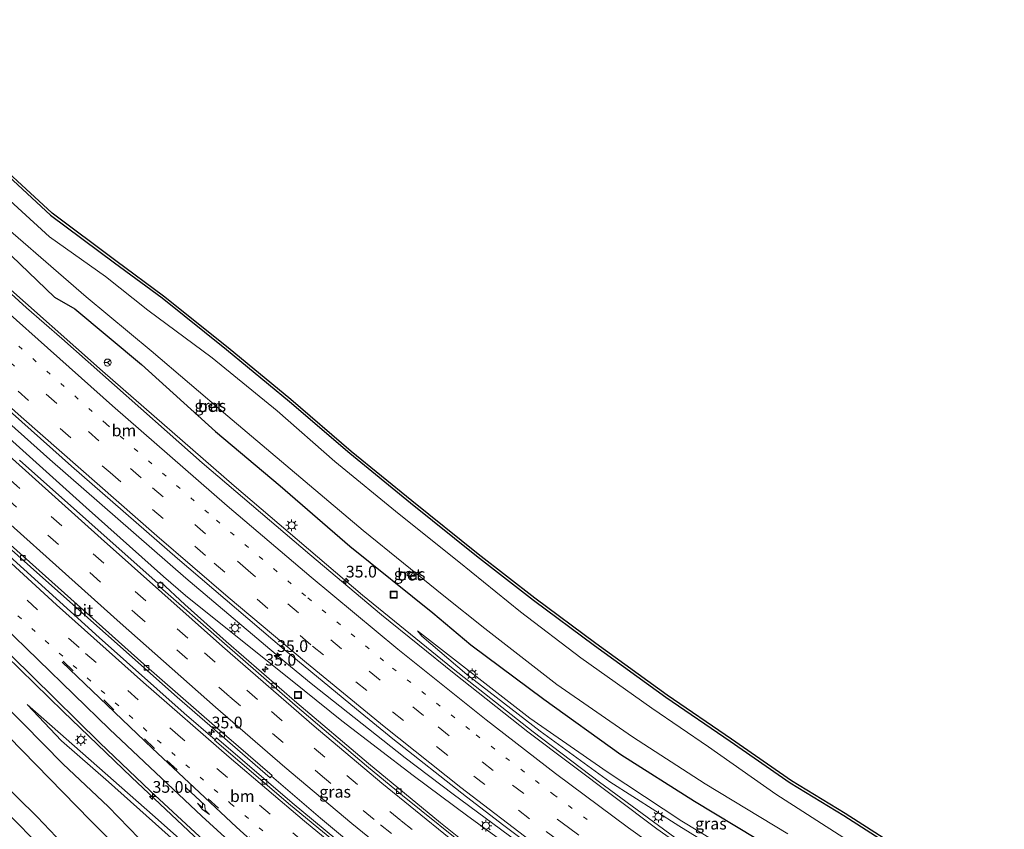
# Model space of a CAD drawing. Units: metres. Extents: x 110000 to 120009, y 481249 to 487501.
# Drawn here: x 112918 to 113129, y 482500 to 482673 of the extents above; entities that cross this region are included whole.
import ezdxf
from ezdxf.enums import TextEntityAlignment as Align

# ---------------------------------------------------------------- set-up
doc = ezdxf.new("R2010")
doc.units = ezdxf.units.M
doc.linetypes.add('VW-1-3_STREEP', pattern=[4, 1, -3])
doc.linetypes.add('VW-3-9_STREEP', pattern=[12, 3, -9])
doc.layers.get('0').update_dxf_attribs({"lineweight": 25})
for name, color, linetype, lineweight in [('B-ME-AM-KILOMETR-S-B1', 7, 'Continuous', 18), ('B-ME-BV-GELEIDECONSTRUCTIE-GELEIDERAIL-L-B1', 213, 'BV-GELEIDERAIL', 18), ('B-ME-GW-KRUINLIJN-L-B1', 93, 'Continuous', 18), ('B-ME-GW-TEENLIJN-L-B1', 93, 'Continuous', 18), ('B-ME-IE-GRASLAND-GV-B6', 93, 'Continuous', 18), ('B-ME-IE-INRICHTINGSELEMENT-S-B1', 253, 'Continuous', 18), ('B-ME-IE-MEUBILAIR_WEGMEUBILAIR-LICHTMAST-S-B1', 8, 'Continuous', 18), ('B-ME-OG-WATER-GV-B6', 153, 'Continuous', 18), ('B-ME-VH-VERH_SOORT-BETON-OVERIG-GV-B6', 8, 'IE-TERREINAFSCHEIDING-NATUURLIJK-HOUTWAL', 18), ('B-ME-VH-VERH_SOORT-BITUMEN-GV-B6', 8, 'IE-TERREINAFSCHEIDING-NATUURLIJK-HOUTWAL', 18), ('B-ME-VV-KOLK-S-B1', 8, 'Continuous', 18), ('B-ME-VW-MARKERING-13STREEP-045-L-B1', 255, 'VW-1-3_STREEP', 18), ('B-ME-VW-MARKERING-39STREEP-015-L-B1', 255, 'VW-3-9_STREEP', 18), ('B-ME-VW-MARKERING-PIJLRE750-S-B1', 7, 'Continuous', 18), ('B-ME-VW-MARKERING-STREEP-015-L-B1', 7, 'Continuous', 18), ('B-ME-VW-MEUBILAIR_WEGMEUBILAIR-RONA-S-B1', 8, 'Continuous', 18)]:
    doc.layers.add(name, color=color, linetype=linetype, lineweight=lineweight)
doc.layers.add('B-ME-GW-INSTEEKWATERGANG-L-B1', color=10, linetype='Continuous')
doc.layers.add('B-ME-KG-KADASTRAAL-OPNAMEDTMGRENS-L-B1', color=10, linetype='Continuous')
doc.styles.add('NLCS-ISO', font='NLCS-ISO.TTF')
doc.linetypes.add('BV-GELEIDERAIL', pattern='A,10,-3,[108,NLCS.SHX,S=1,R=0,X=0,Y=0],-3', length=16)
doc.linetypes.add('IE-TERREINAFSCHEIDING-NATUURLIJK-HOUTWAL', pattern='A,7,-1.5,[67,NLCS.SHX,S=0.75,R=45,X=0,Y=0],-1.5,7,-1.5,[70,NLCS.SHX,S=0.75,R=0,X=0,Y=0],-1.5', length=20)

# ---------------------------------------------------------------- blocks, each defined once
blk = doc.blocks.new('hecto')
for p, q in [((0, 0.625), (-0.625, 0)), ((0, -0.625), (0, 0.625)), ((-0.625, 0), (0.625, 0)), ((0.625, 0), (0, -0.625))]:
    blk.add_line(p, q)
blk = doc.blocks.new('pijlr')
for p, q in [((0, 0, 0.1), (5.45, 0, 0.1)), ((5.45, -0.75, 0.1), (4.7, 0, 0.1)), ((6.2, -0.75, 0.1), (5.45, 0, 0.1)), ((4, -0.75, 0.1), (5.45, -0.75, 0.1)), ((5.7, -1.05, 0.1), (4, -0.75, 0.1)), ((7.5, -0.75, 0.1), (5.7, -1.05, 0.1)), ((7.5, -0.75, 0.1), (6.2, -0.75, 0.1))]:
    blk.add_line(p, q)
blk = doc.blocks.new('lantaarnpaal')
for p, q in [((-0.75, 0), (-1.25, 0)), ((-0.88, 0.88), (-0.53, 0.53)), ((0, 0.75), (0, 1.25)), ((0.53, 0.53), (0.88, 0.88)), ((0.75, 0), (1.25, 0)), ((-0.53, -0.53), (-0.88, -0.88)), ((0, -0.75), (0, -1.25)), ((0.53, -0.53), (0.88, -0.88))]:
    blk.add_line(p, q)
blk.add_circle((0, 0), 0.75)
blk = doc.blocks.new('kolk')
blk.add_lwpolyline([(-0.5, -0.5), (0.5, -0.5), (0.5, 0.5), (-0.5, 0.5)], close=True)
blk = doc.blocks.new('put')
for p, q in [((0.75, 0.75), (-0.75, 0.75)), ((-0.75, 0.75), (-0.75, -0.75)), ((0.75, -0.75), (0.75, 0.75)), ((-0.75, -0.75), (0.75, -0.75))]:
    blk.add_line(p, q)
blk.add_lwpolyline([(-0.625, 0.625), (0.625, 0.625), (0.625, -0.625), (-0.625, -0.625)], close=True)
blk = doc.blocks.new('wegwijzer')
for q in [(-0.53, -0.53), (0, 0.75), (0.53, -0.53)]:
    blk.add_line((0, 0), q)
blk.add_circle((0, 0), 0.75)

msp = doc.modelspace()

# ---------------------------------------------------------------- linework, layer by layer
at = {"layer": 'B-ME-BV-GELEIDECONSTRUCTIE-GELEIDERAIL-L-B1'}
for points in [[(113058.333, 482498.287, -2.62), (113042.257, 482510.096, -2.768), (113028.048, 482520.869, -2.858), (113011, 482534.286, -2.969), (112991.614, 482550.049, -3.085), (112964.242, 482573.361, -3.211), (112936.173, 482597.899, -3.267), (112913.979, 482617.496, -3.233), (112895.394, 482634.11, -3.265), (112859.496, 482666.23, -3.268), (112830.732, 482689.996, -3.237), (112793.322, 482720.93, -3.196), (112780.641, 482731.579, -3.176), (112767.161, 482743.596, -3.186), (112730.858, 482776.088, -3.191), (112707.879, 482796.513, -3.178), (112697.364, 482806.267, -3.209), (112668.256, 482832.384, -3.253), (112655.572, 482843.744, -3.252)], [(113109.87, 482440.323, -1.045), (113108.79, 482440.963, -1.056), (113093.226, 482450.411, -1.231), (113079.601, 482459.027, -1.387), (113062.969, 482469.98, -1.579), (113048.002, 482480.412, -1.733), (113031.482, 482492.348, -1.909), (113011.007, 482507.515, -2.126), (113000.787, 482515.316, -2.213), (112980.728, 482531.137, -2.397), (112975.06, 482535.797, -2.436), (112953.981, 482553.656, -2.569), (112924.931, 482579.016, -2.711), (112889.175, 482610.965, -2.794), (112853.401, 482643.079, -2.806), (112839.603, 482655.516, -2.816), (112816.562, 482676.096, -2.825), (112797.254, 482693.245, -2.834), (112761.329, 482725.366, -2.838), (112725.53, 482757.396, -2.832), (112689.604, 482789.535, -2.831), (112653.849, 482821.513, -2.823), (112642.644, 482831.51, -2.815)], [(112640.883, 482829.844, -2.804), (112670.629, 482803.24, -2.802), (112704.549, 482772.786, -2.785), (112741.055, 482740.153, -2.784), (112776.862, 482708.125, -2.795), (112812.698, 482675.872, -2.794), (112816.244, 482672.557, -2.777), (112838.187, 482653.029, -2.727), (112844.031, 482647.913, -2.702), (112874.945, 482620.32, -2.715), (112901.347, 482596.839, -2.697), (112932.651, 482568.746, -2.62), (112949.159, 482554.011, -2.586), (112953.885, 482549.958, -2.595), (112979.187, 482529.651, -2.415), (112987.267, 482523.22, -2.367), (113002.497, 482511.541, -2.256), (113014.111, 482502.836, -2.195), (113039.209, 482484.587, -1.887)], [(112956.939, 482497.451, -2.45), (112942.365, 482511.162, -2.898), (112927.749, 482525.19, -3.171), (112906.266, 482546.134, -3.338), (112885.105, 482567.42, -3.448), (112853.991, 482599.793, -3.441), (112843.56, 482610.563, -3.404), (112822.265, 482631.682, -3.356), (112804.38, 482649.151, -3.357), (112786.256, 482666.296, -3.411), (112768.002, 482683.368, -3.31), (112735.045, 482714.009, -3.274), (112701.725, 482744.871, -3.241), (112676.032, 482768.633, -3.244), (112668.596, 482775.329, -3.313), (112657.594, 482785.506, -3.292), (112631.679, 482808.923, -3.276), (112625.054, 482814.865, -3.274)]]:
    msp.add_polyline3d(points, dxfattribs=at)
at = {"layer": 'B-ME-GW-INSTEEKWATERGANG-L-B1'}
for points in [[(112909.127, 482645.91, -4.655), (112925.104, 482631.208, -4.643), (112938.713, 482621.013, -4.609), (112948.913, 482613.515, -4.566), (112962.662, 482602.475, -4.768), (112976.064, 482591.416, -4.753), (112988.932, 482580.364, -4.78), (113001.888, 482569.779, -4.735), (113015.99, 482558.397, -4.768), (113028.144, 482548.996, -4.676), (113041.133, 482539.281, -4.657), (113056.357, 482528.26, -4.718), (113070.122, 482518.87, -4.75), (113082.9, 482509.971, -4.733), (113094.361, 482502.985, -4.621), (113104.864, 482496.222, -4.754)], [(112914.91, 482624.302, -4.309), (112925.923, 482613.649, -4.434), (112930.239, 482611.173, -4.75), (112944.484, 482599.308, -4.701), (112960.295, 482585.018, -4.504), (112974.075, 482573.399, -4.537), (112988.972, 482560.491, -4.443), (113006.667, 482546.235, -4.513), (113014.736, 482539.426, -4.418), (113030.343, 482527.791, -4.505), (113046.812, 482516.034, -4.448), (113062.479, 482506.052, -4.428), (113080.06, 482495.44, -4.46)], [(112803.478, 482615.785, -3.907), (112804.549, 482614.759, -3.935), (112810.5, 482611.315, -4.411), (112814.849, 482608.044, -4.534), (112822.6, 482600.717, -4.6), (112834.698, 482590.381, -4.724), (112838.951, 482585.929, -4.734), (112848.869, 482574.941, -4.758), (112858.52, 482564.439, -4.756), (112867.556, 482554.343, -4.758), (112877.681, 482543.449, -4.798), (112897.544, 482522.726, -4.777), (112903.497, 482516.124, -4.684), (112910.979, 482508.389, -4.708), (112927.928, 482491.296, -4.689)], [(112900.585, 482541.114, -4.683), (112919.207, 482522.643, -4.538), (112927.787, 482513.953, -4.526), (112937.401, 482504.893, -4.34), (112946.225, 482495.75, -4.373)]]:
    msp.add_polyline3d(points, dxfattribs=at)
at = {"layer": 'B-ME-GW-KRUINLIJN-L-B1'}
for points in [[(113003.364, 482542.397, -3.873), (113004.326, 482541.286, -3.828), (113013.879, 482533.096, -3.735), (113029.538, 482520.984, -3.61), (113044.422, 482510.18, -3.515), (113059.156, 482500.763, -3.41), (113080.331, 482487.685, -3.179), (113095.476, 482477.941, -3.016), (113113.996, 482467.009, -2.88), (113126.486, 482460.074, -2.774)], [(113078.255, 482402.745, -0.731), (113074.957, 482405.086, -0.689), (113069.262, 482408.169, -0.868), (113062.058, 482412.395, -0.892), (113053.555, 482417.704, -1.208), (113043.754, 482424.595, -1.23), (113031.767, 482434.267, -1.285), (113022.01, 482441.732, -1.388), (113001.318, 482456.766, -1.712), (112989.858, 482465.268, -2.055), (112981.424, 482471.873, -2.322), (112973.489, 482478.99, -2.518), (112958.868, 482492.463, -3.106), (112946.86, 482503.128, -3.447), (112920.111, 482526.683, -3.447)]]:
    msp.add_polyline3d(points, dxfattribs=at)
at = {"layer": 'B-ME-GW-TEENLIJN-L-B1'}
for points in [[(113128.61, 482462.598, -4.309), (113111.151, 482471.566, -4.112), (113092.441, 482482.097, -4), (113076.887, 482491.445, -4.119), (113059.766, 482501.78, -4.007), (113043.891, 482512.281, -4.062), (113027.337, 482523.731, -4.009), (113003.364, 482542.397, -3.873)], [(112920.111, 482526.683, -3.447), (112927.381, 482518.949, -4.264), (112937.469, 482510.141, -4.085), (112952.205, 482497.013, -3.904), (112971.654, 482476.927, -3.966), (112978.702, 482469.835, -4.057), (112987.512, 482462.358, -3.956), (113009.234, 482444.893, -3.989), (113019.241, 482437.258, -3.972), (113029.264, 482429.745, -3.96), (113042.546, 482420.156, -3.985), (113047.291, 482416.816, -3.919), (113051.698, 482413.487, -4.054), (113059.41, 482408.671, -3.941), (113074.344, 482398.097, -4.017)]]:
    msp.add_polyline3d(points, dxfattribs=at)
at = {"layer": 'B-ME-IE-GRASLAND-GV-B6'}
for points in [[(112639.497, 482828.533, -3.5), (112644.019, 482832.811, -3.573), (112668.523, 482810.859, -3.571), (112698.342, 482784.197, -3.571), (112720.731, 482764.221, -3.577), (112750.591, 482737.507, -3.564), (112780.386, 482710.818, -3.563), (112809.923, 482684.415, -3.57), (112839.749, 482657.761, -3.567), (112869.544, 482631.072, -3.57), (112899.671, 482604.17, -3.534), (112929.535, 482577.559, -3.443), (112952.136, 482557.831, -3.304), (112974.952, 482538.415, -3.127), (112990.353, 482525.656, -3.006), (112998.154, 482519.363, -2.929), (113013.829, 482506.939, -2.806), (113021.779, 482500.873, -2.694), (113035.141, 482490.856, -2.577)], [(112909.127, 482645.91, -4.655), (112925.104, 482631.208, -4.643), (112938.713, 482621.013, -4.609), (112948.913, 482613.515, -4.566), (112962.662, 482602.475, -4.768), (112976.064, 482591.416, -4.753), (112988.932, 482580.364, -4.78), (113001.888, 482569.779, -4.735), (113015.99, 482558.397, -4.768), (113028.144, 482548.996, -4.676), (113041.133, 482539.281, -4.657), (113056.357, 482528.26, -4.718), (113070.122, 482518.87, -4.75), (113082.9, 482509.971, -4.733), (113094.361, 482502.985, -4.621), (113104.864, 482496.222, -4.754)], [(113104.864, 482496.222, -4.754), (113094.361, 482502.985, -4.621), (113082.9, 482509.971, -4.733), (113070.122, 482518.87, -4.75), (113056.357, 482528.26, -4.718), (113041.133, 482539.281, -4.657), (113028.144, 482548.996, -4.676), (113015.99, 482558.397, -4.768), (113001.888, 482569.779, -4.735), (112988.932, 482580.364, -4.78), (112976.064, 482591.416, -4.753), (112962.662, 482602.475, -4.768), (112948.913, 482613.515, -4.566), (112938.713, 482621.013, -4.609), (112925.104, 482631.208, -4.643), (112909.127, 482645.91, -4.655)], [(112909.463, 482646.28, -4.655), (112925.424, 482631.593, -4.643), (112939.011, 482621.415, -4.609), (112949.218, 482613.912, -4.566), (112962.978, 482602.863, -4.768), (112976.386, 482591.799, -4.753), (112989.253, 482580.747, -4.78), (113002.203, 482570.167, -4.735), (113016.3, 482558.789, -4.768), (113028.447, 482549.394, -4.676), (113041.429, 482539.684, -4.657), (113056.645, 482528.669, -4.718), (113070.406, 482519.282, -4.75), (113083.173, 482510.39, -4.733), (113094.627, 482503.409, -4.621), (113104.747, 482496.892, -4.754)], [(113094.39, 482498.207, -5.961), (113079.852, 482507.56, -5.979), (113065.499, 482517.652, -5.997), (113053.407, 482525.888, -6), (113038.228, 482536.617, -5.978), (113025.36, 482546.475, -5.998), (113012.227, 482557.123, -5.987), (112999.441, 482567.36, -5.982), (112985.776, 482578.553, -5.983), (112973.46, 482589.406, -5.983), (112959.604, 482600.718, -5.971), (112945.861, 482610.917, -5.977), (112936.802, 482618.112, -5.951), (112924.879, 482626.526, -5.976), (112906.249, 482643.542, -5.888)], [(112909.481, 482633.818, -5.96), (112932.694, 482613.769, -5.935), (112946.546, 482602.213, -5.939), (112962.933, 482588.291, -5.928), (112991.789, 482563.818, -5.935), (113009.009, 482549.86, -5.929), (113017.786, 482542.894, -5.943), (113033.135, 482530.931, -5.933), (113049.279, 482519.752, -5.918), (113064.771, 482509.746, -5.954), (113082.387, 482499.074, -5.926)], [(113080.06, 482495.44, -4.46), (113062.479, 482506.052, -4.428), (113046.812, 482516.034, -4.448), (113030.343, 482527.791, -4.505), (113014.736, 482539.426, -4.418), (113006.667, 482546.235, -4.513), (112988.972, 482560.491, -4.443), (112974.075, 482573.399, -4.537), (112960.295, 482585.018, -4.504), (112944.484, 482599.308, -4.701), (112930.239, 482611.173, -4.75), (112925.923, 482613.649, -4.434), (112914.91, 482624.302, -4.309)], [(112914.91, 482624.302, -4.309), (112925.923, 482613.649, -4.434), (112930.239, 482611.173, -4.75), (112944.484, 482599.308, -4.701), (112960.295, 482585.018, -4.504), (112974.075, 482573.399, -4.537), (112988.972, 482560.491, -4.443), (113006.667, 482546.235, -4.513), (113014.736, 482539.426, -4.418), (113030.343, 482527.791, -4.505), (113046.812, 482516.034, -4.448), (113062.479, 482506.052, -4.428), (113080.06, 482495.44, -4.46)], [(112927.928, 482491.296, -4.689), (112910.979, 482508.389, -4.708), (112903.497, 482516.124, -4.684), (112897.544, 482522.726, -4.777), (112877.681, 482543.449, -4.798), (112867.556, 482554.343, -4.758), (112858.52, 482564.439, -4.756), (112848.869, 482574.941, -4.758), (112838.951, 482585.929, -4.734), (112834.698, 482590.381, -4.724), (112822.6, 482600.717, -4.6), (112814.849, 482608.044, -4.534), (112810.5, 482611.315, -4.411), (112804.549, 482614.759, -3.935), (112803.478, 482615.785, -3.907), (112799.477, 482619.266, -3.929), (112798.658, 482619.905, -3.973)], [(113072.14, 482487.685, -3.164), (113054.493, 482500.118, -3.343), (113026.933, 482520.875, -3.584), (113011.24, 482533.274, -3.682), (112995.713, 482545.849, -3.768), (112980.38, 482558.691, -3.85), (112957.452, 482578.314, -3.919), (112949.938, 482584.913, -3.966), (112927.498, 482604.823, -4), (112919.972, 482611.409, -4.017), (112912.552, 482618.114, -4.054)], [(112988.205, 482496.1, -2.673), (112976.663, 482505.68, -2.867), (112960.504, 482519.54, -3.094), (112960.175, 482519.138, -3.188), (112953.605, 482524.85, -3.266), (112935.439, 482540.966, -3.514), (112913.22, 482561.114, -3.717), (112891.218, 482581.501, -3.835), (112877.105, 482594.829, -3.872), (112877.28, 482595.01, -3.81), (112892.361, 482581.515, -3.781), (112922.171, 482554.844, -3.692), (112952.097, 482528.223, -3.258), (112971.933, 482511.014, -2.741), (112972.216, 482511.35, -2.824)], [(112959.109, 482590.119, -5.538), (112959.507, 482590.551, -5.844), (112959.193, 482590.842, -5.833), (112958.818, 482590.379, -5.519), (112959.109, 482590.119, -5.538)], [(113016.126, 482495.149, -2.868), (113008.315, 482501.393, -2.942), (112992.903, 482514.077, -3.054), (112977.661, 482527.027, -3.155), (112962.58, 482540.164, -3.227), (112953.768, 482548.007, -3.259), (112948.575, 482552.845, -3.271), (112948.048, 482552.49, -3.342), (112918.47, 482578.872, -3.434)], [(113001.659, 482553.889, -5.32), (113002.31, 482554.72, -6.008), (113001.704, 482555.176, -5.983), (113001.093, 482554.391, -5.307), (113001.659, 482553.889, -5.32)], [(112899.742, 482553.76, -4.096), (112921.128, 482532.723, -3.934), (112935.568, 482518.524, -3.768), (112946.415, 482508.164, -3.515), (112972.108, 482484.396, -2.623)], [(113126.486, 482460.074, -2.774), (113113.996, 482467.009, -2.88), (113095.476, 482477.941, -3.016), (113080.331, 482487.685, -3.179), (113059.156, 482500.763, -3.41), (113044.422, 482510.18, -3.515), (113029.538, 482520.984, -3.61), (113013.879, 482533.096, -3.735), (113004.326, 482541.286, -3.828), (113003.364, 482542.397, -3.873), (113027.337, 482523.731, -4.009), (113043.891, 482512.281, -4.062), (113059.766, 482501.78, -4.007), (113076.887, 482491.445, -4.119), (113092.441, 482482.097, -4), (113111.151, 482471.566, -4.112), (113128.61, 482462.598, -4.309), (113126.486, 482460.074, -2.774)], [(113076.887, 482491.445, -4.119), (113059.766, 482501.78, -4.007), (113043.891, 482512.281, -4.062), (113027.337, 482523.731, -4.009), (113003.364, 482542.397, -3.873), (113004.326, 482541.286, -3.828), (113013.879, 482533.096, -3.735), (113029.538, 482520.984, -3.61), (113044.422, 482510.18, -3.515), (113059.156, 482500.763, -3.41), (113080.331, 482487.685, -3.179)], [(112946.225, 482495.75, -4.373), (112937.401, 482504.893, -4.34), (112927.787, 482513.953, -4.526), (112919.207, 482522.643, -4.538), (112900.585, 482541.114, -4.683)], [(112900.585, 482541.114, -4.683), (112919.207, 482522.643, -4.538), (112927.787, 482513.953, -4.526), (112937.401, 482504.893, -4.34), (112946.225, 482495.75, -4.373)], [(112958.868, 482492.463, -3.106), (112946.86, 482503.128, -3.447), (112920.111, 482526.683, -3.447), (112927.381, 482518.949, -4.264), (112937.469, 482510.141, -4.085), (112952.205, 482497.013, -3.904)], [(112952.205, 482497.013, -3.904), (112937.469, 482510.141, -4.085), (112927.381, 482518.949, -4.264), (112920.111, 482526.683, -3.447), (112946.86, 482503.128, -3.447), (112958.868, 482492.463, -3.106)], [(112942.408, 482493.074, -5.998), (112933.538, 482501.964, -5.974), (112916.159, 482519.797, -6.019)], [(112913.572, 482511.164, -6.011), (112922.23, 482502.656, -6.005), (112930.316, 482494.133, -6.005)], [(112972.216, 482511.35, -2.824), (112982.683, 482502.394, -2.607), (112990.347, 482495.964, -2.439)], [(112910.979, 482508.389, -4.708), (112927.928, 482491.296, -4.689)]]:
    msp.add_polyline3d(points, dxfattribs=at)
at = {"layer": 'B-ME-KG-KADASTRAAL-OPNAMEDTMGRENS-L-B1'}
msp.add_polyline3d([(113104.747, 482496.892, -4.754), (113094.627, 482503.409, -4.621), (113083.173, 482510.39, -4.733), (113070.406, 482519.282, -4.75), (113056.645, 482528.669, -4.718), (113041.429, 482539.684, -4.657), (113028.447, 482549.394, -4.676), (113016.3, 482558.789, -4.768), (113002.203, 482570.167, -4.735), (112989.253, 482580.747, -4.78), (112976.386, 482591.799, -4.753), (112962.978, 482602.863, -4.768), (112949.218, 482613.912, -4.566), (112939.011, 482621.415, -4.609), (112925.424, 482631.593, -4.643), (112909.463, 482646.28, -4.655)], dxfattribs=at)
at = {"layer": 'B-ME-OG-WATER-GV-B6'}
for points in [[(112906.249, 482643.542, -5.888), (112924.879, 482626.526, -5.976), (112936.802, 482618.112, -5.951), (112945.861, 482610.917, -5.977), (112959.604, 482600.718, -5.971), (112973.46, 482589.406, -5.983), (112985.776, 482578.553, -5.983), (112999.441, 482567.36, -5.982), (113012.227, 482557.123, -5.987), (113025.36, 482546.475, -5.998), (113038.228, 482536.617, -5.978), (113053.407, 482525.888, -6), (113065.499, 482517.652, -5.997), (113079.852, 482507.56, -5.979), (113094.39, 482498.207, -5.961)], [(113082.387, 482499.074, -5.926), (113064.771, 482509.746, -5.954), (113049.279, 482519.752, -5.918), (113033.135, 482530.931, -5.933), (113017.786, 482542.894, -5.943), (113009.009, 482549.86, -5.929), (112991.789, 482563.818, -5.935), (112962.933, 482588.291, -5.928), (112946.546, 482602.213, -5.939), (112932.694, 482613.769, -5.935), (112909.481, 482633.818, -5.96)], [(112916.159, 482519.797, -6.019), (112933.538, 482501.964, -5.974), (112942.408, 482493.074, -5.998)], [(112930.316, 482494.133, -6.005), (112922.23, 482502.656, -6.005), (112913.572, 482511.164, -6.011)]]:
    msp.add_polyline3d(points, dxfattribs=at)
at = {"layer": 'B-ME-VH-VERH_SOORT-BETON-OVERIG-GV-B6'}
for points in [[(112959.109, 482590.119, -5.538), (112958.818, 482590.379, -5.519), (112959.193, 482590.842, -5.833), (112959.507, 482590.551, -5.844), (112959.109, 482590.119, -5.538)], [(113001.659, 482553.889, -5.32), (113001.093, 482554.391, -5.307), (113001.704, 482555.176, -5.983), (113002.31, 482554.72, -6.008), (113001.659, 482553.889, -5.32)]]:
    msp.add_polyline3d(points, dxfattribs=at)
at = {"layer": 'B-ME-VH-VERH_SOORT-BITUMEN-GV-B6'}
for points in [[(113035.141, 482490.856, -2.577), (113021.779, 482500.873, -2.694), (113013.829, 482506.939, -2.806), (112998.154, 482519.363, -2.929), (112990.353, 482525.656, -3.006), (112974.952, 482538.415, -3.127), (112952.136, 482557.831, -3.304), (112929.535, 482577.559, -3.443), (112899.671, 482604.17, -3.534), (112869.544, 482631.072, -3.57), (112839.749, 482657.761, -3.567), (112809.923, 482684.415, -3.57), (112780.386, 482710.818, -3.563), (112750.591, 482737.507, -3.564), (112720.731, 482764.221, -3.577), (112698.342, 482784.197, -3.571), (112668.523, 482810.859, -3.571), (112644.019, 482832.811, -3.573), (112655.009, 482843.212, -3.971)], [(112912.552, 482618.114, -4.054), (112919.972, 482611.409, -4.017), (112927.498, 482604.823, -4), (112949.938, 482584.913, -3.966), (112957.452, 482578.314, -3.919), (112980.38, 482558.691, -3.85), (112995.713, 482545.849, -3.768), (113011.24, 482533.274, -3.682), (113026.933, 482520.875, -3.584), (113054.493, 482500.118, -3.343), (113072.14, 482487.685, -3.164)], [(112990.347, 482495.964, -2.439), (112982.683, 482502.394, -2.607), (112972.216, 482511.35, -2.824), (112972.357, 482511.515, -2.745), (112960.033, 482522.11, -3.072), (112945.019, 482535.323, -3.412), (112915.15, 482561.996, -3.69), (112885.335, 482588.661, -3.775), (112877.62, 482595.396, -3.792), (112877.28, 482595.01, -3.81), (112877.105, 482594.829, -3.872), (112891.218, 482581.501, -3.835), (112913.22, 482561.114, -3.717), (112935.439, 482540.966, -3.514), (112953.605, 482524.85, -3.266), (112960.175, 482519.138, -3.188), (112960.086, 482519.028, -3.118), (112976.251, 482505.18, -2.859), (112995.546, 482489.283, -2.514)], [(112972.216, 482511.35, -2.824), (112971.933, 482511.014, -2.741), (112952.097, 482528.223, -3.258), (112922.171, 482554.844, -3.692), (112892.361, 482581.515, -3.781), (112877.28, 482595.01, -3.81), (112877.62, 482595.396, -3.792), (112885.335, 482588.661, -3.775), (112915.15, 482561.996, -3.69), (112945.019, 482535.323, -3.412), (112960.033, 482522.11, -3.072), (112972.357, 482511.515, -2.745), (112972.216, 482511.35, -2.824)], [(112918.47, 482578.872, -3.434), (112948.048, 482552.49, -3.342), (112947.923, 482552.269, -3.241), (112962.185, 482539.705, -3.213), (112977.265, 482526.567, -3.128), (112992.479, 482513.584, -3.015), (113000.172, 482507.218, -2.967), (113015.755, 482494.682, -2.825)], [(112972.108, 482484.396, -2.623), (112946.415, 482508.164, -3.515), (112935.568, 482518.524, -3.768), (112921.128, 482532.723, -3.934), (112899.742, 482553.76, -4.096), (112877.05, 482576.819, -4.178)], [(112948.048, 482552.49, -3.342), (112948.575, 482552.845, -3.271), (112953.768, 482548.007, -3.259), (112962.58, 482540.164, -3.227), (112977.661, 482527.027, -3.155), (112992.903, 482514.077, -3.054), (113008.315, 482501.393, -2.942), (113016.126, 482495.149, -2.868)], [(113015.755, 482494.682, -2.825), (113000.172, 482507.218, -2.967), (112992.479, 482513.584, -3.015), (112977.265, 482526.567, -3.128), (112962.185, 482539.705, -3.213), (112947.923, 482552.269, -3.241), (112948.048, 482552.49, -3.342)], [(112995.546, 482489.283, -2.514), (112976.251, 482505.18, -2.859), (112960.086, 482519.028, -3.118), (112960.175, 482519.138, -3.188), (112960.504, 482519.54, -3.094), (112976.663, 482505.68, -2.867), (112988.205, 482496.1, -2.673)]]:
    msp.add_polyline3d(points, dxfattribs=at)
at = {"layer": 'B-ME-VW-MARKERING-13STREEP-045-L-B1'}
for points in [[(112790.891, 482717.119, -3.775), (112827.41, 482684.448, -3.776), (112863.908, 482651.795, -3.764), (112900.38, 482619.168, -3.752), (112936.926, 482586.626, -3.677), (112960.466, 482566.066, -3.569), (112979.99, 482549.434, -3.461), (112998.063, 482534.468, -3.347), (113015.92, 482520.189, -3.217), (113032.381, 482507.485, -3.08), (113041.864, 482500.418, -3.005)], [(112859.061, 482600.892, -3.991), (112869.232, 482591.077, -3.998), (112876.465, 482584.215, -3.996), (112900.391, 482561.807, -3.883), (112923.946, 482540.327, -3.683), (112944.898, 482521.669, -3.4), (112963.505, 482505.521, -3.019), (112981.129, 482490.712, -2.563), (112996.704, 482478.125, -2.198), (113011.232, 482466.815, -1.91), (113026.95, 482455.098, -1.684), (113041.781, 482444.526, -1.491), (113056.008, 482434.799, -1.351), (113072.574, 482423.96, -1.17)]]:
    msp.add_polyline3d(points, dxfattribs=at)
at = {"layer": 'B-ME-VW-MARKERING-39STREEP-015-L-B1'}
for points in [[(113115.599, 482447.133, -2.017), (113103.736, 482454.255, -2.159), (113088.143, 482464.019, -2.338), (113075.645, 482472.171, -2.459), (113061.815, 482481.536, -2.593), (113047.463, 482491.695, -2.74), (113035.599, 482500.394, -2.853), (113019.547, 482512.593, -2.987), (113004.69, 482524.295, -3.11), (112987.191, 482538.541, -3.241), (112967.226, 482555.296, -3.385), (112944.384, 482575.07, -3.516), (112913.704, 482602.209, -3.611), (112877.328, 482634.743, -3.658), (112840.836, 482667.399, -3.66), (112804.372, 482699.998, -3.652), (112768.005, 482732.556, -3.652), (112731.624, 482765.104, -3.667), (112695.124, 482797.76, -3.665), (112658.662, 482830.389, -3.667), (112649.817, 482838.299, -3.668)], [(112647.261, 482835.879, -3.588), (112653.939, 482829.905, -3.587), (112690.446, 482797.249, -3.588), (112726.92, 482764.614, -3.589), (112763.434, 482731.952, -3.574), (112799.939, 482699.294, -3.581), (112836.342, 482666.731, -3.584), (112872.774, 482634.13, -3.582), (112909.179, 482601.563, -3.537), (112937.78, 482576.208, -3.446), (112960.008, 482556.89, -3.319), (112980.976, 482539.154, -3.156), (112998.076, 482525.137, -3.024), (113015.4, 482511.39, -2.867), (113030.858, 482499.553, -2.733), (113045.807, 482488.583, -2.591), (113060.078, 482478.479, -2.444), (113073.432, 482469.439, -2.319), (113088.293, 482459.751, -2.168), (113103.654, 482450.218, -1.995), (113113.321, 482444.425, -1.882)], [(113101.336, 482430.18, -1.728), (113091.287, 482436.372, -1.853), (113077.711, 482445.007, -2.005), (113060.616, 482456.415, -2.179), (113049.718, 482463.992, -2.287), (113036.181, 482473.708, -2.413), (113023.352, 482483.317, -2.531), (113011.571, 482492.447, -2.628), (112999.803, 482501.9, -2.736), (112983.614, 482515.4, -2.931), (112969.209, 482527.781, -3.092), (112954.344, 482540.852, -3.26), (112917.891, 482573.38, -3.448), (112881.432, 482606.026, -3.52), (112872.144, 482614.331, -3.509), (112862.609, 482622.847, -3.507), (112826.17, 482655.459, -3.515), (112789.8, 482688.023, -3.512), (112753.388, 482720.586, -3.514), (112716.981, 482753.164, -3.534), (112680.594, 482785.725, -3.528), (112644.179, 482818.301, -3.532), (112636.215, 482825.426, -3.532)], [(112633.658, 482823.007, -3.619), (112653.083, 482805.63, -3.623), (112689.608, 482772.975, -3.616), (112726.021, 482740.399, -3.615), (112762.521, 482707.731, -3.593), (112798.949, 482675.131, -3.619), (112835.353, 482642.581, -3.606), (112870.104, 482611.451, -3.598), (112906.629, 482578.828, -3.543), (112943.041, 482546.287, -3.363), (112963.353, 482528.331, -3.109), (112982.595, 482511.728, -2.806), (112995.468, 482500.982, -2.604), (113008.772, 482490.25, -2.473), (113021.734, 482480.207, -2.362), (113037.336, 482468.588, -2.216), (113048.855, 482460.354, -2.11), (113063.932, 482449.948, -1.954), (113078.875, 482440.139, -1.807), (113090.873, 482432.541, -1.674), (113099.085, 482427.504, -1.576)], [(113090.467, 482417.261, -1.127), (113074.915, 482426.937, -1.287), (113059.033, 482437.295, -1.456), (113046.431, 482445.87, -1.58), (113031.512, 482456.421, -1.766), (113016.444, 482467.549, -1.982), (113001.626, 482478.989, -2.244), (112988.313, 482489.663, -2.524), (112971.946, 482503.258, -2.873), (112952.788, 482519.718, -3.256), (112931.165, 482538.844, -3.549), (112908.434, 482559.48, -3.754), (112886.197, 482580.152, -3.88), (112865.577, 482599.81, -3.887), (112851.763, 482613.26, -3.875), (112848.244, 482616.715, -3.875), (112813.402, 482651.028, -3.801), (112793.293, 482670.341, -3.802), (112757.519, 482703.638, -3.763), (112721.606, 482736.939, -3.745), (112720.86, 482737.633, -3.745), (112685.024, 482770.861, -3.732)], [(112927.767, 482535.941, -3.663), (112949.918, 482514.739, -3.337), (112968.237, 482497.695, -2.843), (112980.969, 482486.237, -2.459), (112992.384, 482476.813, -2.162), (113006.189, 482465.995, -1.86), (113020.751, 482455.063, -1.638), (113032.529, 482446.512, -1.478), (113046.314, 482436.929, -1.321), (113085.124, 482410.911, -0.889)]]:
    msp.add_polyline3d(points, dxfattribs=at)
at = {"layer": 'B-ME-VW-MARKERING-STREEP-015-L-B1'}
for points in [[(112652.465, 482840.804, -3.78), (112675.08, 482820.579, -3.784), (112711.453, 482788.03, -3.786), (112747.907, 482755.409, -3.773), (112780.687, 482726.167, -3.778), (112818.306, 482695.053, -3.826), (112855.986, 482663.979, -3.869), (112865.503, 482655.506, -3.867), (112901.863, 482622.957, -3.856), (112938.331, 482590.464, -3.786), (112962.775, 482569.105, -3.688), (112980.667, 482553.839, -3.606), (112999.196, 482538.463, -3.502), (113018.04, 482523.37, -3.384), (113032.827, 482511.943, -3.263), (113048.394, 482500.357, -3.14), (113061.749, 482490.792, -3.01), (113075.477, 482481.36, -2.869), (113087.077, 482473.83, -2.762), (113099.757, 482466.087, -2.637), (113115.996, 482456.764, -2.479), (113121.246, 482453.846, -2.424)], [(112644.659, 482833.417, -3.495), (112658.237, 482821.268, -3.501), (112694.625, 482788.718, -3.492), (112731.114, 482756.079, -3.496), (112767.497, 482723.524, -3.497), (112773.098, 482718.504, -3.493), (112809.523, 482685.9, -3.495), (112845.915, 482653.346, -3.491), (112882.372, 482620.738, -3.488), (112918.82, 482588.139, -3.423), (112947.735, 482562.724, -3.275), (112963.004, 482549.572, -3.154), (112979.689, 482535.567, -3.029), (112996.285, 482521.971, -2.884), (113012.613, 482508.965, -2.731), (113028.646, 482496.72, -2.578), (113045.036, 482484.697, -2.435), (113060.487, 482473.831, -2.283), (113074.015, 482464.676, -2.14), (113087.923, 482455.729, -1.98), (113106.118, 482444.476, -1.781), (113110.947, 482441.604, -1.724)], [(112638.796, 482827.869, -3.441), (112656.589, 482811.959, -3.447), (112693.092, 482779.292, -3.443), (112729.53, 482746.675, -3.441), (112765.949, 482714.117, -3.429), (112802.478, 482681.482, -3.435), (112838.846, 482648.888, -3.427), (112875.449, 482616.205, -3.428), (112911.954, 482583.544, -3.374), (112935.872, 482562.132, -3.294), (112961.806, 482539.036, -3.194), (112981.36, 482522.023, -3.062), (112995.773, 482509.87, -2.938), (113010.11, 482498.193, -2.823), (113021.761, 482489.066, -2.722), (113039.315, 482475.883, -2.57), (113049.555, 482468.477, -2.473), (113065.26, 482457.595, -2.317), (113078.476, 482448.775, -2.182), (113093.521, 482439.234, -2.008), (113103.709, 482433.001, -1.887)], [(112628.137, 482817.782, -3.818), (112657.242, 482791.679, -3.813), (112693.129, 482758.42, -3.837), (112729.022, 482725.155, -3.853), (112764.872, 482691.896, -3.875), (112789.805, 482668.652, -3.916), (112806.268, 482652.899, -3.915), (112814.51, 482644.514, -3.922), (112849.279, 482610.248, -3.986), (112855.02, 482604.364, -3.997), (112869.912, 482588.845, -4.026), (112892.673, 482565.615, -3.995), (112914.815, 482543.589, -3.851), (112937.693, 482521.395, -3.596), (112957.365, 482502.827, -3.138), (112974.551, 482487.12, -2.558), (112982.642, 482480.095, -2.303), (112994.804, 482470.292, -1.965), (113010.097, 482458.496, -1.67), (113023.533, 482448.555, -1.474), (113038.637, 482437.814, -1.287), (113056.073, 482425.975, -1.12), (113082.792, 482408.138, -0.801)], [(113092.75, 482419.975, -1.216), (113080.108, 482427.85, -1.351), (113072.585, 482432.642, -1.432), (113063.664, 482438.461, -1.529), (113050.021, 482447.683, -1.67), (113034.701, 482458.488, -1.851), (113018.945, 482470.104, -2.074), (113004.568, 482481.199, -2.315), (112993.398, 482490.108, -2.525), (112979.257, 482501.747, -2.787), (112963.165, 482515.401, -3.06), (112944.949, 482531.359, -3.317), (112926.33, 482547.989, -3.531), (112906.908, 482565.741, -3.692), (112889.98, 482581.505, -3.779), (112872.69, 482597.912, -3.81), (112852.806, 482617.154, -3.787), (112818.088, 482651.472, -3.714), (112803.617, 482665.719, -3.712)], [(112803.789, 482665.974, -3.707), (112840.294, 482633.323, -3.677), (112867.035, 482609.405, -3.69), (112903.528, 482576.715, -3.644), (112939.963, 482544.124, -3.457), (112960.302, 482526.137, -3.121), (112975.075, 482513.326, -2.812), (112989.388, 482501.263, -2.533), (113003.808, 482489.534, -2.353), (113017.675, 482478.688, -2.232), (113033.446, 482466.877, -2.079), (113047.778, 482456.631, -1.948), (113062.654, 482446.436, -1.8), (113076.373, 482437.414, -1.67), (113088.551, 482429.69, -1.537), (113096.704, 482424.675, -1.444)], [(112927.567, 482535.751, -3.671), (112946.738, 482517.319, -3.395), (112964.743, 482500.484, -2.944), (112978.852, 482487.712, -2.511), (112986.765, 482480.966, -2.297), (112998.656, 482471.455, -1.997), (113013.417, 482460.124, -1.733), (113029.082, 482448.62, -1.514), (113042.215, 482439.387, -1.352), (113061.926, 482426.066, -1.161), (113084.947, 482410.699, -0.882)]]:
    msp.add_polyline3d(points, dxfattribs=at)

# ---------------------------------------------------------------- block references
at = {"layer": 'B-ME-AM-KILOMETR-S-B1', "rotation": 90}
for p in [(112988.087, 482553.02, -3.084), (112973.413, 482537.117, -2.446), (112970.893, 482534.2, -3.171), (112959.439, 482520.802, -3.047), (112946.827, 482507.046, -3.491)]:
    msp.add_blockref('hecto', p, dxfattribs=at)
at = {"layer": 'B-ME-IE-INRICHTINGSELEMENT-S-B1', "rotation": 90}
for p in [(112998.318, 482550.122, -5.687), (112977.861, 482528.715, -4.938)]:
    msp.add_blockref('put', p, dxfattribs=at)
at = {"layer": 'B-ME-IE-MEUBILAIR_WEGMEUBILAIR-LICHTMAST-S-B1'}
for p, rotation in [((112976.528, 482564.946, -3.917), 90), ((112964.441, 482543.034, -3.14), 90), ((113015.019, 482533.146, -3.932), 90), ((112931.557, 482519.131, -3.857), 180), ((113054.785, 482502.716, -3.383), 90), ((113017.981, 482500.795, -2.853), 90)]:
    msp.add_blockref('lantaarnpaal', p, dxfattribs=dict(at, rotation=rotation))
at = {"layer": 'B-ME-VV-KOLK-S-B1', "rotation": 90}
for p in [(112919.17, 482558.01, -3.741), (112948.555, 482552.137, -3.309), (112945.524, 482534.52, -3.461), (112972.781, 482530.732, -3.215), (112961.707, 482520.268, -3.077), (112970.732, 482510.197, -3.008), (112999.39, 482508.169, -3.05)]:
    msp.add_blockref('kolk', p, dxfattribs=at)
at = {"layer": 'B-ME-VW-MARKERING-PIJLRE750-S-B1', "rotation": 317.1}
msp.add_blockref('pijlr', (112954.042, 482508.873, -3.246), dxfattribs=at)
at = {"layer": 'B-ME-VW-MEUBILAIR_WEGMEUBILAIR-RONA-S-B1', "rotation": 90}
msp.add_blockref('wegwijzer', (112937.251, 482599.711, -4.104), dxfattribs=at)

# ---------------------------------------------------------------- texts
at = {"layer": 'B-ME-AM-KILOMETR-S-B1', "ltscale": 0.2, "style": 'NLCS-ISO'}
for s, p in [('35.0', (112988.087, 482553.02, -3.084)), ('35.0', (112973.413, 482537.117, -2.446)), ('35.0', (112970.893, 482534.2, -3.171)), ('35.0', (112959.439, 482520.802, -3.047)), ('35.0u', (112946.827, 482507.046, -3.491))]:
    msp.add_text(s, height=2.5, dxfattribs=at).set_placement(p, align=Align.BOTTOM_LEFT)
at = {"layer": 'B-ME-IE-GRASLAND-GV-B6', "ltscale": 0.2, "style": 'NLCS-ISO'}
for p in [(112959.1625, 482590.4805), (113001.7015, 482554.5325), (112985.808, 482508.037), (113065.987, 482501.2355)]:
    msp.add_text('gras', height=2.5, dxfattribs=at).set_placement(p, align=Align.MIDDLE_CENTER)
at = {"layer": 'B-ME-VH-VERH_SOORT-BETON-OVERIG-GV-B6', "ltscale": 0.2, "style": 'NLCS-ISO'}
for p in [(112959.1472, 482590.402), (113001.685, 482554.413)]:
    msp.add_text('bet', height=2.5, dxfattribs=at).set_placement(p, align=Align.MIDDLE_CENTER)
at = {"layer": 'B-ME-VH-VERH_SOORT-BITUMEN-GV-B6', "ltscale": 0.2, "style": 'NLCS-ISO'}
msp.add_text('bit', height=2.5, dxfattribs=at).set_placement((112931.9837, 482546.7928), align=Align.MIDDLE_CENTER)
at = {"layer": 'B-ME-VW-MARKERING-13STREEP-045-L-B1', "ltscale": 0.2, "style": 'NLCS-ISO'}
for p in [(112940.7454, 482585.2015), (112965.9911, 482507.1102)]:
    msp.add_text('bm', height=2.5, dxfattribs=at).set_placement(p, align=Align.MIDDLE_CENTER)

doc.saveas('drawing.dxf')
